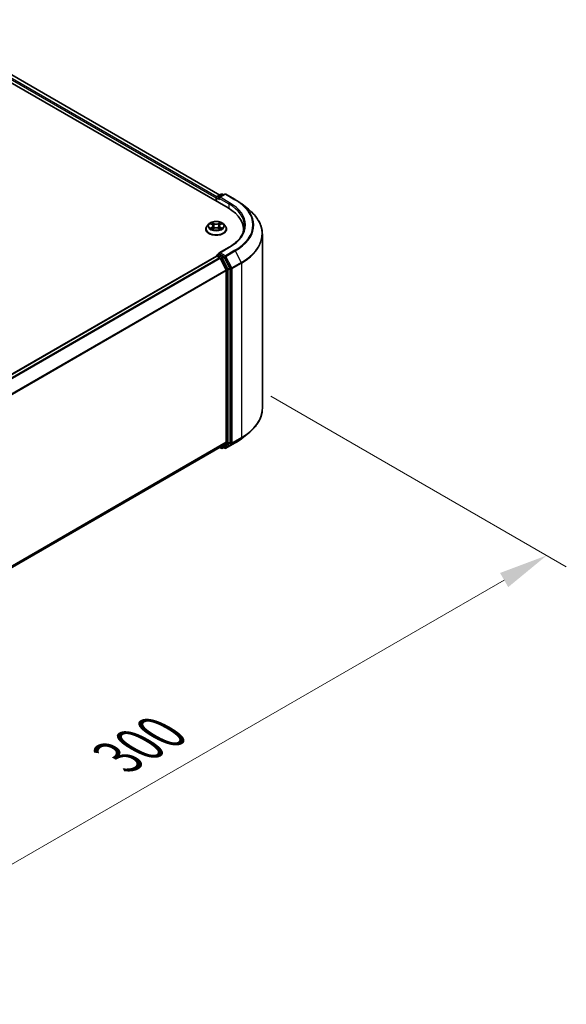
# Model space of a CAD drawing. Units: millimetres. Extents: x 10 to 8140, y 5 to 1832.
# Drawn here: x 83 to 101, y 97 to 131 of the extents above; entities that cross this region are included whole.
import ezdxf

# ---------------------------------------------------------------- set-up
doc = ezdxf.new("R2010")
doc.units = ezdxf.units.MM
doc.header["$LTSCALE"] = 0.666667
doc.layers.get('Defpoints').update_dxf_attribs({"lineweight": 25})
for name, color, linetype, lineweight in [('Dimension (ISO)', 7, 'Continuous', 18), ('Visible (ISO)', 7, 'Continuous', 35), ('Visible Narrow (ISO)', 7, 'Continuous', 25)]:
    doc.layers.add(name, color=color, linetype=linetype, lineweight=lineweight)
doc.styles.add('Note Text (TK)', font='MS PGothic.ttf')
doc.dimstyles.new('Default - Method 1b (TK)', dxfattribs={"dimscale": 0.666667, "dimtxt": 2.5, "dimasz": 2.5, "dimexe": 1, "dimexo": 1.5, "dimgap": 1, "dimtad": 1, "dimtoh": 1, "dimrnd": 1e-08, "dimdsep": 46, "dimtxsty": 'Note Text (TK)', "dimcen": 0.09, "dimdle": 5, "dimclrd": 100, "dimclre": 100, "dimclrt": 7, "dimadec": 1, "dimazin": 1, "dimtfac": 1, "dimtmove": 0, "dimatfit": 3, "dimfxl": 0, "dimtolj": 1, "dimlwd": -1, "dimlwe": -1, "dimarcsym": 0})

# ---------------------------------------------------------------- blocks, each defined once
blk = doc.blocks.new('*D13')
at = {"layer": 'Defpoints', "color": 0, "transparency": 16777216}
for p in [(90.37, 118.342), (100.728, 112.362), (64.657, 103.497)]:
    blk.add_point(p, dxfattribs=at)
at = {"layer": 'Dimension (ISO)', "color": 100, "transparency": 16777216}
for p, q in [((91.37, 117.765), (101.395, 111.977)), ((76.458, 98.35), (99.285, 111.528)), ((65.657, 102.919), (75.682, 97.131))]:
    blk.add_line(p, q, dxfattribs=at)
for points in [[(99.146, 111.769), (99.424, 111.288), (100.728, 112.362)], [(76.32, 98.59), (76.597, 98.109), (75.015, 97.516)]]:
    blk.add_solid(points, dxfattribs=at)
at = {"layer": 'Dimension (ISO)', "color": 7, "transparency": 16777216, "insert": (86.174, 105.514), "char_height": 1.66667, "attachment_point": 4, "rotation": 30, "style": 'Note Text (TK)'}
blk.add_mtext('\\A1;{\\Q-30.000;\\W0.816;\\H0.816x;300}', dxfattribs=at)

msp = doc.modelspace()

# ---------------------------------------------------------------- linework, layer by layer
at = {"layer": 'Visible (ISO)'}
for p, q in [((56.48879, 143.45463), (89.91566, 124.15562)), ((89.63792, 124.59148), (57.07776, 143.3901)), ((89.51282, 124.48717), (89.51282, 124.3882)), ((89.52789, 124.3795), (89.52789, 124.50696)), ((89.54607, 124.53845), (89.68823, 124.62053)), ((89.8083, 124.62057), (89.6136, 124.50816)), ((89.72459, 124.62053), (89.76641, 124.59639)), ((89.84466, 124.62057), (90.16179, 124.43748)), ((90.37836, 124.29133), (90.60757, 124.10988)), ((89.16131, 123.43809), (89.16131, 123.44212)), ((89.26424, 123.61223), (89.20412, 123.54515)), ((89.32314, 123.61959), (89.37475, 123.58874)), ((89.3842, 123.43582), (89.43795, 123.46579)), ((89.40653, 123.54636), (89.41646, 123.45381)), ((89.5877, 123.46579), (89.64145, 123.43582)), ((89.61912, 123.54636), (89.60919, 123.45381)), ((89.6509, 123.58874), (89.70251, 123.61959)), ((89.7025, 123.61961), (89.70252, 123.61962)), ((89.76141, 123.61223), (89.82153, 123.54515)), ((89.86434, 123.43809), (89.86434, 123.44212)), ((90.43754, 123.3422), (90.43754, 123.4282)), ((91.07997, 117.35233), (91.07997, 123.26899)), ((89.94891, 122.82134), (89.6136, 122.62775)), ((68.10247, 110.1588), (89.52036, 122.52443)), ((89.52789, 122.52758), (89.52789, 122.52611)), ((89.53854, 122.52263), (89.62935, 122.4702)), ((89.54607, 122.55907), (89.60719, 122.59436)), ((89.76641, 122.50983), (89.62425, 122.59191)), ((89.6491, 122.44811), (89.8497, 122.05432)), ((89.97827, 122.11064), (89.78616, 122.48774)), ((89.85566, 122.03188), (89.85566, 116.21419)), ((89.98423, 116.20736), (89.98423, 122.08819)), ((90.37836, 116.33), (90.60757, 116.51145)), ((68.45598, 103.80045), (89.64753, 116.03539)), ((89.63792, 116.02985), (89.68823, 116.0008)), ((89.8497, 116.19862), (89.6491, 116.03647)), ((89.72459, 116.0008), (89.78459, 116.03544)), ((89.8083, 116.00075), (89.76641, 116.02494)), ((89.78616, 116.03652), (89.97827, 116.19179)), ((89.84466, 116.00075), (90.16179, 116.18385))]:
    msp.add_line(p, q, dxfattribs=at)
for centre, start, end in [((89.56425, 124.50696), 120, 180), ((89.70641, 124.58904), 60, 120), ((89.82648, 124.58908), 60, 120), ((89.56425, 122.52758), 120, 180), ((89.70641, 116.03229), 240, 300), ((89.82648, 116.03225), 240, 300)]:
    msp.add_arc(centre, 0.03636, start, end, dxfattribs=at)
for centre, major_axis, start_param, end_param in [((89.53854, 124.50201), (-0.01818, -0.03149), 4.00835639, 5.49778714), ((89.64996, 124.48717), (-0.05143, 0), 4.71238898, 6.28318531), ((89.62425, 124.47232), (-0.01818, 0.03149), 0.78539816, 2.35619449), ((88.65573, 123.4282), (1.78182, 0), 6.17116049, 7.06858347), ((88.65573, 123.23026), (1.81818, 0), 0.15296584, 0.20062952), ((89.64996, 122.60675), (-0.05143, 0), 4.71238898, 6.28318531), ((89.53854, 122.49294), (-0.01818, 0.03149), 5.49778714, 6.28318531), ((89.62425, 122.6216), (-0.01818, -0.03149), 5.49778714, 6.12363721), ((89.62935, 122.44051), (0.01818, -0.03149), 1.48013644, 2.35619449), ((89.76641, 122.48014), (0.01818, -0.03149), 1.48013644, 2.35619449), ((89.82995, 122.04672), (0.01818, -0.03149), 0.78539816, 1.48013644), ((89.95852, 122.10303), (0.01818, -0.03149), 0.78539816, 1.48013644), ((89.62935, 116.06689), (0.01818, -0.03149), 0, 0.09065989), ((89.76641, 116.06693), (0.01818, -0.03149), 0, 0.09065989), ((89.82995, 116.22903), (0.01818, -0.03149), 0.09065989, 0.78539816), ((89.95852, 116.22221), (0.01818, -0.03149), 0.09065989, 0.78539816)]:
    msp.add_ellipse(centre, major_axis=major_axis, ratio=0.57735027, start_param=start_param, end_param=end_param, dxfattribs=at)
for points, knots in [([(90.16179, 124.43748), (90.17747, 124.42842), (90.19292, 124.41923), (90.22332, 124.40055), (90.23828, 124.39107), (90.26769, 124.37183), (90.28214, 124.36208), (90.31054, 124.34231), (90.32447, 124.33229), (90.35182, 124.312), (90.36523, 124.30173), (90.37836, 124.29133)], [3.141592654, 3.141592654, 3.141592654, 3.141592654, 3.172644837, 3.172644837, 3.203697021, 3.203697021, 3.234749204, 3.234749204, 3.265801387, 3.265801387, 3.296853571, 3.296853571, 3.296853571, 3.296853571]), ([(91.07997, 123.26899), (91.07997, 123.32955), (91.07334, 123.39011), (91.04703, 123.51004), (91.02734, 123.5694), (90.97539, 123.68587), (90.94312, 123.74297), (90.86671, 123.85405), (90.82255, 123.90802), (90.72315, 124.01205), (90.66791, 124.06211), (90.60757, 124.10988)], [2.35619449, 2.35619449, 2.35619449, 2.35619449, 2.482221939, 2.482221939, 2.608249389, 2.608249389, 2.734276838, 2.734276838, 2.860304287, 2.860304287, 2.986331736, 2.986331736, 2.986331736, 2.986331736]), ([(89.76141, 123.61223), (89.74653, 123.62882), (89.72765, 123.64338), (89.68307, 123.66844), (89.65711, 123.67875), (89.60139, 123.69381), (89.57165, 123.69857), (89.51136, 123.70223), (89.48083, 123.70116), (89.42175, 123.69329), (89.39322, 123.6865), (89.34077, 123.66759), (89.31689, 123.65544), (89.28444, 123.6322), (89.27355, 123.62261), (89.26424, 123.61223)], [1.26296478, 1.26296478, 1.26296478, 1.26296478, 1.5839777, 1.5839777, 1.9184063, 1.9184063, 2.25148375, 2.25148375, 2.58279719, 2.58279719, 2.9145331, 2.9145331, 3.24851107, 3.24851107, 3.4494242, 3.4494242, 3.4494242, 3.4494242]), ([(89.33501, 123.6125), (89.32779, 123.6207), (89.31676, 123.62538), (89.30623, 123.62768), (89.30611, 123.62771), (89.30599, 123.62773)], [0.0019022161, 0.0019022161, 0.0019022161, 0.0019022161, 0.0320559737, 0.0320559737, 0.0323943032, 0.0323943032, 0.0323943032, 0.0323943032]), ([(89.30599, 123.62773), (89.3061, 123.62769), (89.30621, 123.62765), (89.30728, 123.62724), (89.30826, 123.62686), (89.30924, 123.62646)], [-0.03239430317, -0.03239430317, -0.03239430317, -0.03239430317, -0.03205597372, -0.03205597372, -0.02897275834, -0.02897275834, -0.02897275834, -0.02897275834]), ([(89.37327, 123.66606), (89.37323, 123.6661), (89.37318, 123.66615), (89.37306, 123.66625), (89.37299, 123.66631), (89.37292, 123.66637)], [-0.000230599076, -0.000230599076, -0.000230599076, -0.000230599076, 0, 0, 0.000338329447, 0.000338329447, 0.000338329447, 0.000338329447]), ([(89.37292, 123.66637), (89.37297, 123.66631), (89.37301, 123.66624), (89.37308, 123.66612), (89.37311, 123.66607), (89.37314, 123.66602)], [-0.000338329447, -0.000338329447, -0.000338329447, -0.000338329447, 0, 0, 0.000241517914, 0.000241517914, 0.000241517914, 0.000241517914]), ([(89.6378, 123.64065), (89.6446, 123.65005), (89.64848, 123.65973), (89.65264, 123.66624), (89.65268, 123.66631), (89.65273, 123.66637)], [0, 0, 0, 0, 0.0320559737, 0.0320559737, 0.0323943032, 0.0323943032, 0.0323943032, 0.0323943032]), ([(89.65273, 123.66637), (89.65266, 123.66631), (89.65259, 123.66625), (89.65188, 123.66562), (89.65124, 123.66504), (89.65061, 123.66445)], [-0.03239430317, -0.03239430317, -0.03239430317, -0.03239430317, -0.03205597372, -0.03205597372, -0.02897275834, -0.02897275834, -0.02897275834, -0.02897275834]), ([(89.71966, 123.62773), (89.71954, 123.62771), (89.71942, 123.62768), (89.71922, 123.62764), (89.71914, 123.62762), (89.71905, 123.6276)], [-0.000338329447, -0.000338329447, -0.000338329447, -0.000338329447, 0, 0, 0.000241517914, 0.000241517914, 0.000241517914, 0.000241517914]), ([(89.71912, 123.62753), (89.71919, 123.62756), (89.71926, 123.62758), (89.71944, 123.62765), (89.71955, 123.62769), (89.71966, 123.62773)], [-0.000230599076, -0.000230599076, -0.000230599076, -0.000230599076, 0, 0, 0.000338329447, 0.000338329447, 0.000338329447, 0.000338329447]), ([(89.20412, 123.54515), (89.1987, 123.53911), (89.19373, 123.53286), (89.18477, 123.51998), (89.18077, 123.51334), (89.17383, 123.49975), (89.17089, 123.49279), (89.16614, 123.47861), (89.16434, 123.47139), (89.16192, 123.45683), (89.16131, 123.44947), (89.16131, 123.44212)], [3.449424205, 3.449424205, 3.449424205, 3.449424205, 3.544937527, 3.544937527, 3.64045085, 3.64045085, 3.735964172, 3.735964172, 3.831477495, 3.831477495, 3.926990817, 3.926990817, 3.926990817, 3.926990817]), ([(89.16131, 123.43809), (89.16131, 123.41642), (89.16702, 123.3948), (89.18919, 123.35338), (89.20603, 123.33367), (89.24951, 123.29792), (89.27651, 123.28203), (89.33759, 123.25609), (89.37169, 123.24608), (89.4434, 123.23288), (89.48098, 123.2297), (89.55592, 123.2304), (89.59326, 123.23429), (89.66409, 123.24878), (89.69755, 123.2594), (89.7573, 123.28648), (89.78357, 123.30295), (89.82595, 123.34034), (89.84214, 123.36125), (89.8602, 123.40115), (89.86434, 123.41961), (89.86434, 123.43809)], [3.92699082, 3.92699082, 3.92699082, 3.92699082, 4.2267014, 4.2267014, 4.53911238, 4.53911238, 4.86360542, 4.86360542, 5.18933336, 5.18933336, 5.51408383, 5.51408383, 5.83843868, 5.83843868, 6.16327278, 6.16327278, 6.48907018, 6.48907018, 6.81298523, 6.81298523, 7.06858347, 7.06858347, 7.06858347, 7.06858347]), ([(89.30653, 123.46639), (89.30646, 123.46636), (89.30638, 123.46633), (89.30621, 123.46627), (89.3061, 123.46623), (89.30599, 123.46619)], [-0.000230599076, -0.000230599076, -0.000230599076, -0.000230599076, 0, 0, 0.000338329447, 0.000338329447, 0.000338329447, 0.000338329447]), ([(89.30599, 123.46619), (89.30611, 123.46621), (89.30623, 123.46624), (89.30643, 123.46628), (89.30651, 123.4663), (89.30659, 123.46631)], [-0.000338329447, -0.000338329447, -0.000338329447, -0.000338329447, 0, 0, 0.000241517914, 0.000241517914, 0.000241517914, 0.000241517914]), ([(89.34656, 123.46177), (89.34875, 123.45995), (89.35112, 123.45812), (89.35621, 123.45447), (89.35893, 123.45265), (89.36471, 123.44906), (89.36777, 123.44728), (89.37421, 123.44381), (89.37758, 123.4421), (89.38316, 123.43949), (89.38526, 123.43854), (89.38741, 123.43761)], [4.534916607, 4.534916607, 4.534916607, 4.534916607, 4.605062038, 4.605062038, 4.675207469, 4.675207469, 4.7453529, 4.7453529, 4.815498331, 4.815498331, 4.856375894, 4.856375894, 4.856375894, 4.856375894]), ([(89.38635, 123.43702), (89.38046, 123.43739), (89.37686, 123.43362), (89.37301, 123.42768), (89.37297, 123.42761), (89.37292, 123.42754)], [0.0024310368, 0.0024310368, 0.0024310368, 0.0024310368, 0.0320559737, 0.0320559737, 0.0323943032, 0.0323943032, 0.0323943032, 0.0323943032]), ([(89.37292, 123.42754), (89.37299, 123.42761), (89.37306, 123.42767), (89.37377, 123.42829), (89.3744, 123.42883), (89.37504, 123.42937)], [-0.03239430317, -0.03239430317, -0.03239430317, -0.03239430317, -0.03205597372, -0.03205597372, -0.02897275834, -0.02897275834, -0.02897275834, -0.02897275834]), ([(89.40653, 123.54636), (89.40617, 123.54965), (89.40541, 123.55292), (89.40314, 123.55929), (89.40163, 123.5624), (89.39791, 123.56838), (89.39571, 123.57125), (89.3907, 123.57674), (89.38789, 123.57935), (89.38171, 123.58427), (89.37835, 123.58658), (89.37475, 123.58874)], [0.847301519, 0.847301519, 0.847301519, 0.847301519, 0.988509822, 0.988509822, 1.129718125, 1.129718125, 1.270926428, 1.270926428, 1.412134731, 1.412134731, 1.553343034, 1.553343034, 1.553343034, 1.553343034]), ([(89.5877, 123.46579), (89.57961, 123.4703), (89.57042, 123.47403), (89.55064, 123.4797), (89.54004, 123.48164), (89.51836, 123.48358), (89.50728, 123.48358), (89.48561, 123.48164), (89.47501, 123.4797), (89.45523, 123.47403), (89.44604, 123.4703), (89.43795, 123.46579)], [1.58824962, 1.58824962, 1.58824962, 1.58824962, 1.89542757, 1.89542757, 2.20260552, 2.20260552, 2.50978346, 2.50978346, 2.81696141, 2.81696141, 3.12413936, 3.12413936, 3.12413936, 3.12413936]), ([(89.6509, 123.58874), (89.6473, 123.58658), (89.64394, 123.58427), (89.63776, 123.57935), (89.63495, 123.57674), (89.62994, 123.57125), (89.62774, 123.56838), (89.62402, 123.5624), (89.62251, 123.55929), (89.62023, 123.55292), (89.61948, 123.54965), (89.61912, 123.54636)], [3.159045946, 3.159045946, 3.159045946, 3.159045946, 3.300254249, 3.300254249, 3.441462552, 3.441462552, 3.582670855, 3.582670855, 3.723879158, 3.723879158, 3.865087461, 3.865087461, 3.865087461, 3.865087461]), ([(89.63824, 123.43761), (89.64039, 123.43854), (89.64249, 123.43949), (89.64807, 123.4421), (89.65144, 123.44381), (89.65788, 123.44728), (89.66094, 123.44906), (89.66671, 123.45265), (89.66944, 123.45447), (89.67453, 123.45812), (89.6769, 123.45995), (89.67909, 123.46177)], [6.139198394, 6.139198394, 6.139198394, 6.139198394, 6.180075957, 6.180075957, 6.250221388, 6.250221388, 6.320366819, 6.320366819, 6.390512249, 6.390512249, 6.46065768, 6.46065768, 6.46065768, 6.46065768]), ([(89.65237, 123.42785), (89.65242, 123.42781), (89.65247, 123.42777), (89.65259, 123.42767), (89.65266, 123.42761), (89.65273, 123.42754)], [-0.000230599076, -0.000230599076, -0.000230599076, -0.000230599076, 0, 0, 0.000338329447, 0.000338329447, 0.000338329447, 0.000338329447]), ([(89.65273, 123.42754), (89.65268, 123.42761), (89.65264, 123.42768), (89.65257, 123.42779), (89.65254, 123.42784), (89.6525, 123.42789)], [-0.000338329447, -0.000338329447, -0.000338329447, -0.000338329447, 0, 0, 0.000241517914, 0.000241517914, 0.000241517914, 0.000241517914]), ([(89.68932, 123.46659), (89.69647, 123.46794), (89.70823, 123.4686), (89.71942, 123.46624), (89.71954, 123.46621), (89.71966, 123.46619)], [0, 0, 0, 0, 0.0320559737, 0.0320559737, 0.0323943032, 0.0323943032, 0.0323943032, 0.0323943032]), ([(89.71966, 123.46619), (89.71955, 123.46623), (89.71944, 123.46627), (89.71836, 123.46667), (89.71739, 123.46702), (89.71641, 123.46736)], [-0.03239430317, -0.03239430317, -0.03239430317, -0.03239430317, -0.03205597372, -0.03205597372, -0.02897275834, -0.02897275834, -0.02897275834, -0.02897275834]), ([(89.86434, 123.44212), (89.86434, 123.44947), (89.86373, 123.45683), (89.86131, 123.47139), (89.85951, 123.47861), (89.85476, 123.49279), (89.85182, 123.49975), (89.84488, 123.51334), (89.84088, 123.51998), (89.83192, 123.53286), (89.82695, 123.53911), (89.82153, 123.54515)], [0.785398163, 0.785398163, 0.785398163, 0.785398163, 0.880911486, 0.880911486, 0.976424808, 0.976424808, 1.071938131, 1.071938131, 1.167451453, 1.167451453, 1.262964775, 1.262964775, 1.262964775, 1.262964775]), ([(90.47391, 123.54696), (90.47391, 123.49419), (90.46673, 123.44142), (90.43801, 123.33674), (90.41646, 123.28483), (90.35916, 123.18302), (90.32341, 123.13312), (90.23833, 123.03672), (90.18901, 122.99022), (90.07791, 122.90193), (90.01614, 122.86015), (89.94891, 122.82134)], [3.926990817, 3.926990817, 3.926990817, 3.926990817, 4.08407045, 4.08407045, 4.241150082, 4.241150082, 4.398229715, 4.398229715, 4.555309348, 4.555309348, 4.71238898, 4.71238898, 4.71238898, 4.71238898]), ([(89.60719, 122.59436), (89.60875, 122.59526), (89.61137, 122.59574), (89.61751, 122.59501), (89.621, 122.59378), (89.62425, 122.59191)], [0.038953354, 0.038953354, 0.038953354, 0.038953354, 0.0503345484, 0.0503345484, 0.0617157428, 0.0617157428, 0.0617157428, 0.0617157428]), ([(91.07997, 117.35233), (91.07997, 117.29177), (91.07334, 117.23121), (91.04703, 117.11129), (91.02734, 117.05193), (90.97539, 116.93546), (90.94312, 116.87835), (90.86671, 116.76728), (90.82255, 116.71331), (90.72315, 116.60927), (90.66791, 116.55921), (90.60757, 116.51145)], [3.926990817, 3.926990817, 3.926990817, 3.926990817, 4.053018266, 4.053018266, 4.179045715, 4.179045715, 4.305073165, 4.305073165, 4.431100614, 4.431100614, 4.557128063, 4.557128063, 4.557128063, 4.557128063]), ([(90.16179, 116.18385), (90.17747, 116.1929), (90.19292, 116.2021), (90.22332, 116.22078), (90.23828, 116.23026), (90.26769, 116.24949), (90.28214, 116.25925), (90.31054, 116.27902), (90.32447, 116.28903), (90.35182, 116.30933), (90.36523, 116.3196), (90.37836, 116.33)], [1.570796327, 1.570796327, 1.570796327, 1.570796327, 1.60184851, 1.60184851, 1.632900694, 1.632900694, 1.663952877, 1.663952877, 1.695005061, 1.695005061, 1.726057244, 1.726057244, 1.726057244, 1.726057244])]:
    msp.add_open_spline(points, degree=3, knots=knots, dxfattribs=at)
for points in [[(89.30924, 123.62646), (89.31395, 123.62453), (89.3187, 123.62225), (89.32315, 123.61961)], [(89.65061, 123.66445), (89.64461, 123.65885), (89.63851, 123.65193), (89.63168, 123.64527)], [(89.37504, 123.42937), (89.37804, 123.43187), (89.38106, 123.43408), (89.38419, 123.43584)], [(89.71641, 123.46736), (89.70722, 123.47053), (89.69793, 123.4725), (89.69094, 123.47382)]]:
    msp.add_open_spline(points, degree=3, dxfattribs=at)
at = {"layer": 'Visible Narrow (ISO)'}
for p, q in [((89.62727, 124.58533), (57.05958, 143.3883)), ((89.51282, 124.48717), (56.94306, 143.29133)), ((89.53793, 124.53205), (56.96877, 143.33587)), ((89.53854, 124.49212), (89.62425, 124.44263)), ((89.53854, 124.37335), (89.53854, 124.49212)), ((89.56425, 124.53665), (89.70641, 124.61873)), ((89.6136, 124.50816), (89.56425, 124.53665)), ((89.59853, 124.48717), (89.94137, 124.28923)), ((89.64996, 124.51686), (89.82648, 124.61877)), ((89.96709, 124.33376), (89.64996, 124.51686)), ((89.70641, 124.61873), (89.75576, 124.59024)), ((89.82648, 124.61877), (90.14361, 124.43568)), ((89.94137, 124.28923), (89.94137, 124.14047)), ((89.30599, 123.62773), (89.37164, 123.58848)), ((89.4409, 123.62847), (89.37292, 123.66637)), ((89.39397, 123.64527), (89.43671, 123.62145)), ((89.65273, 123.66637), (89.58475, 123.62847)), ((89.58894, 123.62145), (89.63168, 123.64527)), ((89.65401, 123.58848), (89.71966, 123.62773)), ((89.37164, 123.50543), (89.30599, 123.46619)), ((89.33471, 123.47382), (89.37598, 123.4985)), ((89.3566, 123.45425), (89.35227, 123.46123)), ((89.37292, 123.42754), (89.4409, 123.46545)), ((89.37598, 123.4985), (89.38024, 123.44086)), ((89.38061, 123.43585), (89.38061, 123.43583)), ((89.38077, 123.43372), (89.38077, 123.43371)), ((89.43059, 123.53561), (89.40888, 123.61393)), ((89.43671, 123.62145), (89.43059, 123.53561)), ((89.58475, 123.46545), (89.65273, 123.42754)), ((89.58894, 123.62145), (89.59506, 123.53561)), ((89.61677, 123.61393), (89.59506, 123.53561)), ((89.64488, 123.43372), (89.64488, 123.43371)), ((89.64504, 123.43585), (89.64504, 123.43583)), ((89.64967, 123.4985), (89.64541, 123.44086)), ((89.64967, 123.4985), (89.69094, 123.47382)), ((89.71966, 123.46619), (89.65401, 123.50543)), ((89.67338, 123.46123), (89.66905, 123.45425)), ((89.64996, 122.63644), (89.96709, 122.81953)), ((89.82648, 122.53453), (89.64996, 122.63644)), ((90.14361, 122.71762), (89.82648, 122.53453)), ((89.84623, 122.51244), (90.16336, 122.69553)), ((90.16336, 122.69553), (90.36396, 122.30175)), ((68.11314, 110.15267), (89.53854, 122.52263)), ((68.20395, 110.10024), (89.62935, 122.4702)), ((68.23295, 110.08349), (89.6491, 122.44811)), ((89.56425, 122.55727), (89.62425, 122.59191)), ((89.70641, 122.47519), (89.56425, 122.55727)), ((89.64851, 122.44924), (89.6807, 122.43065)), ((89.6807, 122.43065), (89.87281, 122.05355)), ((89.76641, 122.50983), (89.70641, 122.47519)), ((89.72616, 122.4531), (89.78616, 122.48774)), ((89.91827, 122.076), (89.72616, 122.4531)), ((89.76641, 122.50983), (89.80077, 122.48999)), ((89.80077, 122.48999), (90.00137, 122.09621)), ((90.04684, 122.11865), (89.84623, 122.51244)), ((90.36396, 122.30175), (90.04684, 122.11865)), ((68.44559, 109.69666), (89.8497, 122.05432)), ((68.45494, 109.67616), (89.85566, 122.03188)), ((89.87281, 122.05355), (89.87281, 116.17272)), ((89.97827, 122.11064), (89.91827, 122.076)), ((89.92423, 122.05355), (89.98423, 122.08819)), ((89.92423, 116.17272), (89.92423, 122.05355)), ((90.00137, 122.09621), (90.00137, 116.17955)), ((90.0528, 122.09621), (90.36992, 122.2793)), ((90.0528, 116.17955), (90.0528, 122.09621)), ((90.36992, 122.2793), (90.36992, 116.36264)), ((90.04684, 116.16398), (90.36396, 116.34707)), ((90.36992, 116.36264), (90.0528, 116.17955)), ((90.16336, 116.18493), (90.36396, 116.34707)), ((68.45598, 103.85907), (89.85566, 116.21419)), ((68.45598, 103.84695), (89.8497, 116.19862)), ((68.45598, 103.80062), (89.6491, 116.03647)), ((89.6807, 116.01744), (89.64851, 116.03603)), ((89.87281, 116.17272), (89.6807, 116.01744)), ((89.72616, 116.00188), (89.91827, 116.15716)), ((89.78616, 116.03652), (89.72616, 116.00188)), ((89.80077, 116.0174), (89.77706, 116.03109)), ((90.00137, 116.17955), (89.80077, 116.0174)), ((90.16336, 116.18493), (89.84623, 116.00183)), ((89.84623, 116.00183), (90.04684, 116.16398)), ((89.91827, 116.15716), (89.97827, 116.19179)), ((89.98423, 116.20736), (89.92423, 116.17272))]:
    msp.add_line(p, q, dxfattribs=at)
for centre, major_axis, ratio, start_param, end_param in [((89.56425, 124.50696), (-0.03636, 0), 0.57735027, 0, 0.78539816), ((89.56425, 124.50696), (0.01818, 0.03149), 0.57735027, 0.78539816, 2.35619449), ((89.56425, 124.50696), (-0.01818, 0.03149), 0.57735027, 5.49778714, 6.28318531), ((89.70641, 124.58904), (-0.01818, 0.03149), 0.57735027, 5.49778714, 6.28318531), ((89.70641, 124.58904), (0.01818, 0.03149), 0.57735027, 0, 0.78539816), ((89.82648, 124.58908), (-0.01818, 0.03149), 0.57735027, 5.49778714, 6.28318531), ((89.82648, 124.58908), (0.01818, 0.03149), 0.57735027, 0, 0.78539816), ((89.96709, 124.30407), (0.01818, 0.03149), 0.57735027, 0.78539816, 2.35619449), ((88.65573, 123.57665), (1.85455, 0), 0.57735027, 5.49778714, 7.06858347), ((90.14361, 124.40599), (0.01818, 0.03149), 0.57735027, 0, 0.78539816), ((88.65573, 123.57665), (2.10418, 0), 0.57735027, 5.49778714, 7.06858347), ((88.65573, 123.54696), (1.81818, 0), 0.57735027, 0, 0.78539816), ((88.65573, 123.56597), (2.13212, 0), 0.57735027, 5.49778714, 6.91332255), ((88.65573, 123.288), (2.41581, 0), 0.57735027, 5.49778714, 6.91332255), ((89.51282, 123.54696), (-0.2497, 0), 0.57735027, 5.30710262, 5.68847167), ((89.38978, 123.6432), (-0.00495, -0.0035), 0.18497367, 1.04331702, 2.43849919), ((89.3738, 123.61799), (0.02566, -0.05128), 0.54762693, 1.22702055, 1.84227642), ((89.4409, 123.62352), (-0.00295, -0.00529), 0.56718618, 3.91841516, 5.40194502), ((89.51282, 123.67147), (-0.10354, 0), 0.57735027, 0.80285146, 2.3387412), ((89.58475, 123.62352), (0.00295, -0.00529), 0.56718618, 0.88124028, 2.36477015), ((89.65185, 123.61799), (-0.02566, -0.05128), 0.54762693, 4.44090888, 5.05616476), ((89.63587, 123.6432), (-0.00495, 0.0035), 0.18497367, 0.70309346, 2.09827563), ((89.51282, 123.54696), (-0.2497, 0), 0.57735027, 3.7363063, 4.11767534), ((89.51282, 123.45291), (-0.3476, 0), 0.57735027, 5.8056187, 9.90234457), ((89.51282, 123.44212), (-0.35152, 0), 0.57735027, 0, 3.14159265), ((89.51282, 123.43809), (0.35152, 0), 0.57735027, 3.14159265, 6.28318531), ((89.51282, 123.53795), (-0.2799, 0), 0.57735027, 5.8056187, 9.90234457), ((89.51282, 123.54696), (0.2497, 0), 0.57735027, 3.7363063, 4.11767534), ((89.33906, 123.47183), (-0.00117, -0.00595), 0.77975364, 4.52690487, 5.92208704), ((89.32052, 123.42669), (-0.01912, -0.04563), 0.71221962, 2.67200967, 3.28726555), ((89.35661, 123.45924), (-0.00515, -0.00319), 0.72973605, 5.16344533, 5.77548257), ((89.51282, 123.51947), (0.19542, 0), 0.57735027, 2.17629431, 2.42062218), ((89.37164, 123.58354), (0.00311, 0.0052), 0.58733849, 0, 0.79427846), ((89.29716, 123.54696), (0.10354, 0), 0.57735027, 5.51524044, 7.05113018), ((89.37164, 123.50049), (0.00311, -0.0052), 0.58733849, 0.86378433, 2.3473142), ((89.29716, 123.54244), (0.10957, 0), 0.57735027, 5.51524044, 6.34508866), ((89.40469, 123.61186), (-0.00584, -0.00162), 0.22291783, 3.85158054, 5.20700366), ((89.4264, 123.53354), (-0.00584, -0.00162), 0.22288452, 3.85157383, 5.20261978), ((89.51282, 123.66696), (0.10957, 0), 0.57735027, 3.94444411, 5.48033385), ((89.4409, 123.4605), (-0.00295, 0.00529), 0.56718618, 5.5063628, 6.28318531), ((89.51282, 123.42245), (0.10354, 0), 0.57735027, 0.80285146, 2.3387412), ((89.58475, 123.4605), (0.00295, 0.00529), 0.56718618, 0, 0.7768225), ((89.59925, 123.53354), (-0.00584, 0.00162), 0.22288452, 4.22215818, 5.57320413), ((89.72849, 123.54696), (-0.10354, 0), 0.57735027, 5.51524044, 7.05113018), ((89.62096, 123.61186), (-0.00584, 0.00162), 0.22291783, 4.2177743, 5.57319742), ((89.72849, 123.54244), (-0.10957, 0), 0.57735027, 6.22128195, 7.05113018), ((89.51282, 123.51947), (0.19542, 0), 0.57735027, 0.72097047, 0.96529834), ((89.65401, 123.50049), (-0.00311, -0.0052), 0.58733849, 3.93587111, 5.41940097), ((89.65401, 123.58354), (-0.00311, 0.0052), 0.58733849, 5.48890685, 6.28318531), ((89.51282, 123.54696), (0.2497, 0), 0.57735027, 5.30710262, 5.68847167), ((89.70513, 123.42669), (0.01912, -0.04563), 0.71221962, 2.99591976, 3.61117564), ((89.66903, 123.45924), (-0.00515, 0.00319), 0.72973605, 3.64929539, 4.26133263), ((89.68659, 123.47183), (0.00117, -0.00595), 0.77975364, 0.36109827, 1.75628044), ((88.65573, 123.26899), (2.42424, 0), 0.57735027, 5.49778714, 6.28318531), ((89.96709, 122.78984), (-0.01818, 0.03149), 0.57735027, 5.49778714, 6.28318531), ((90.14361, 122.68793), (0.01818, -0.03149), 0.57735027, 1.48013644, 2.35619449), ((89.56425, 122.52758), (-0.03636, 0), 0.57735027, 0, 0.07012361), ((89.56425, 122.52758), (0.01818, 0.03149), 0.57735027, 0.78539816, 2.06167901), ((89.56425, 122.52758), (-0.01818, 0.03149), 0.57735027, 5.49778714, 6.28318531), ((89.70641, 122.4455), (0.01818, 0.03149), 0.57735027, 0.78539816, 2.35619449), ((89.70641, 122.4455), (-0.0324, -0.01651), 0.07392213, 0.61742098, 2.18821731), ((89.70641, 122.4455), (-0.01818, 0.03149), 0.57735027, 4.62172909, 5.49778714), ((89.82648, 122.50484), (0.01818, 0.03149), 0.57735027, 0.78539816, 2.35619449), ((89.82648, 122.50484), (-0.0324, -0.01651), 0.07392213, 0.61742098, 2.18821731), ((89.82648, 122.50484), (-0.01818, 0.03149), 0.57735027, 4.62172909, 5.49778714), ((90.34421, 122.29414), (-0.01818, 0.03149), 0.57735027, 3.92699082, 4.62172909), ((89.89852, 122.06839), (0.0324, 0.01651), 0.07392213, 3.75901364, 5.32980996), ((89.89852, 122.06839), (-0.03636, 0), 0.57735027, 0.78539816, 2.35619449), ((89.89852, 122.06839), (-0.01818, 0.03149), 0.57735027, 3.92699082, 4.62172909), ((90.02708, 122.11105), (0.0324, 0.01651), 0.07392213, 3.75901364, 5.32980996), ((90.02708, 122.11105), (-0.03636, 0), 0.57735027, 0.78539816, 2.35619449), ((90.02708, 122.11105), (-0.01818, 0.03149), 0.57735027, 3.92699082, 4.62172909), ((88.65573, 117.35233), (2.42424, 0), 0.57735027, 5.49778714, 6.28318531), ((88.65573, 117.05536), (-2.13212, 0), 0.57735027, 2.35619449, 2.51145541), ((88.65573, 117.33333), (2.41581, 0), 0.57735027, 5.49778714, 5.65304806), ((90.34421, 116.37749), (0.01818, -0.03149), 0.57735027, 0.09065989, 0.78539816), ((89.70641, 116.03229), (-0.01818, -0.03149), 0.57735027, 5.49778714, 6.28318531), ((89.70641, 116.03229), (0.02286, -0.02828), 0.8131434, 4.58504495, 6.15584128), ((89.70641, 116.03229), (0.01818, -0.03149), 0.57735027, 0, 0.09065989), ((89.82648, 116.03225), (-0.01818, -0.03149), 0.57735027, 5.49778714, 6.28318531), ((89.82648, 116.03225), (0.02286, -0.02828), 0.8131434, 4.58504495, 6.15584128), ((89.82648, 116.03225), (0.01818, -0.03149), 0.57735027, 0, 0.09065989), ((89.89852, 116.18757), (0.03636, 0), 0.57735027, 3.92699082, 5.49778714), ((89.89852, 116.18757), (0.02286, -0.02828), 0.8131434, 4.58504495, 6.15584128), ((89.89852, 116.18757), (0.01818, -0.03149), 0.57735027, 0.09065989, 0.78539816), ((90.02708, 116.19439), (0.03636, 0), 0.57735027, 3.92699082, 5.49778714), ((90.02708, 116.19439), (0.02286, -0.02828), 0.8131434, 4.58504495, 6.15584128), ((90.02708, 116.19439), (0.01818, -0.03149), 0.57735027, 0.09065989, 0.78539816), ((90.14361, 116.21534), (0.01818, -0.03149), 0.57735027, 0, 0.09065989)]:
    msp.add_ellipse(centre, major_axis=major_axis, ratio=ratio, start_param=start_param, end_param=end_param, dxfattribs=at)
msp.add_ellipse((89.51282, 123.54696), major_axis=(0.25957, 0), ratio=0.57735027, dxfattribs=at)
for points in [[(89.37314, 123.66602), (89.37723, 123.65959), (89.3811, 123.64998), (89.38784, 123.64065)], [(89.39397, 123.64527), (89.38646, 123.65259), (89.37984, 123.66022), (89.37327, 123.66606)], [(89.38784, 123.64065), (89.39399, 123.63215), (89.39882, 123.62223), (89.4016, 123.61224)], [(89.62405, 123.61224), (89.62683, 123.62223), (89.63166, 123.63215), (89.6378, 123.64065)], [(89.71905, 123.6276), (89.70871, 123.6253), (89.69781, 123.62064), (89.69064, 123.6125)], [(89.70252, 123.61962), (89.70782, 123.62277), (89.71353, 123.62539), (89.71912, 123.62753)], [(89.33471, 123.47382), (89.32703, 123.47237), (89.31657, 123.47014), (89.30653, 123.46639)], [(89.30659, 123.46631), (89.3176, 123.46859), (89.32923, 123.46793), (89.33633, 123.46659)], [(89.33633, 123.46659), (89.3401, 123.46588), (89.34356, 123.46424), (89.34655, 123.46176)], [(89.4016, 123.61224), (89.40884, 123.58613), (89.41608, 123.56003), (89.42333, 123.53392)], [(89.42333, 123.53392), (89.42944, 123.51191), (89.43654, 123.49031), (89.44506, 123.46943)], [(89.45083, 123.47194), (89.44293, 123.49261), (89.4363, 123.51393), (89.43059, 123.53561)], [(89.59506, 123.53561), (89.58935, 123.51393), (89.58272, 123.49261), (89.57482, 123.47194)], [(89.58058, 123.46943), (89.58911, 123.49031), (89.59621, 123.51191), (89.60232, 123.53392)], [(89.60232, 123.53392), (89.60957, 123.56003), (89.61681, 123.58613), (89.62405, 123.61224)], [(89.6525, 123.42789), (89.64873, 123.43368), (89.64514, 123.43738), (89.6393, 123.43702)], [(89.64146, 123.43584), (89.6452, 123.43373), (89.64879, 123.43099), (89.65237, 123.42785)], [(89.6791, 123.46176), (89.68209, 123.46424), (89.68555, 123.46588), (89.68932, 123.46659)]]:
    msp.add_open_spline(points, degree=3, dxfattribs=at)

# ---------------------------------------------------------------- dimensions: what is measured, and where the dimension line sits
at = {"layer": 'Dimension (ISO)', "color": 100, "true_color": 0x00ff3f}
dim = msp.add_linear_dim(base=(100.72802, 112.36178), p1=(64.65695, 103.49663), p2=(90.36992, 118.34203), angle=210, text='{\\Q-30.000;\\W0.816;\\H0.816x;<>}', dimstyle='Default - Method 1b (TK)', override={"dimgap": 1, "dimtoh": 0, "dimdec": 2, "dimlfac": 10.104145, "dimtol": 0, "dimlim": 0, "dimtp": 0, "dimtm": 0, "dimtdec": 2, "dimtofl": 0, "dimatfit": 1}, dxfattribs=at)
dim.commit()
dim.dimension.update_dxf_attribs({"geometry": '*D13', "text_midpoint": (87.87153, 104.93908), "dimtype": 160})

doc.saveas('drawing.dxf')
